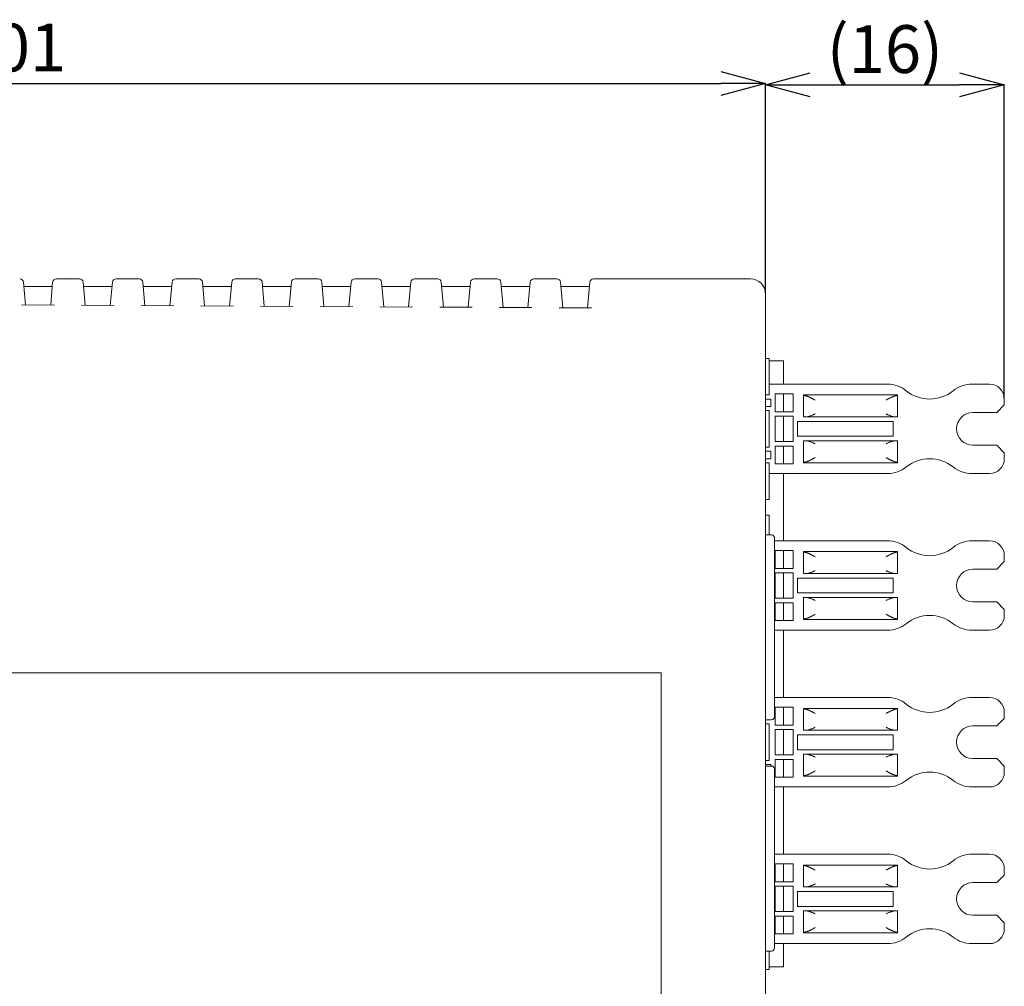
# Model space of a CAD drawing. Units: millimetres. Extents: x 149 to 432, y 109 to 341.
# Drawn here: x 217 to 283, y 200 to 265 of the extents above; entities that cross this region are included whole.
import ezdxf

# ---------------------------------------------------------------- set-up
doc = ezdxf.new("R2010")
doc.units = ezdxf.units.MM
doc.layers.get('0').update_dxf_attribs({"color": 4, "lineweight": 50})
doc.layers.add('DIM', color=2, linetype='Continuous', lineweight=18)
doc.styles.add('SLDTEXTSTYLE0', font='TXT', dxfattribs={"width": 0.7, "bigfont": 'bigfont'})
doc.dimstyles.new('SLDDIMSTYLE0', dxfattribs={"dimtxt": 3.2, "dimasz": 3, "dimexe": 0, "dimexo": 0.0625, "dimgap": 0.8, "dimtad": 3, "dimdec": 8, "dimrnd": 1e-09, "dimzin": 12, "dimdsep": 46, "dimtxsty": 'SLDTEXTSTYLE0', "dimblk1": 'OPEN30', "dimblk2": 'OPEN30', "dimsah": 1, "dimcen": 0.09, "dimadec": 0, "dimazin": 3, "dimtfac": 1, "dimtofl": 0, "dimtmove": 0, "dimatfit": 3, "dimldrblk": 'OPEN30', "dimfxl": 1, "dimfrac": 2, "dimtolj": 1, "dimtzin": 12, "dimarcsym": 0})

# ---------------------------------------------------------------- blocks, each defined once
blk = doc.blocks.new('_Open30')
at = {"color": 0, "linetype": 'ByBlock', "lineweight": -2}
for p, q in [((-1, 0.268), (0, 0)), ((0, 0), (-1, -0.268)), ((0, 0), (-1, 0))]:
    blk.add_line(p, q, dxfattribs=at)
blk = doc.blocks.new('*D20')
at = {"layer": 'Defpoints', "color": 0}
for p in [(266.917, 260.921), (165.917, 247.567), (266.917, 246.817)]:
    blk.add_point(p, dxfattribs=at)
at = {"layer": 'DIM', "color": 0, "lineweight": -2}
for p, q in [((165.917, 247.629), (165.917, 260.921)), ((168.917, 260.921), (263.917, 260.921)), ((266.917, 246.879), (266.917, 260.921))]:
    blk.add_line(p, q, dxfattribs=at)
at = {"layer": 'DIM', "color": 0, "lineweight": -2, "xscale": 3, "yscale": 3, "zscale": 3, "rotation": 180}
blk.add_blockref('_Open30', (165.917, 260.921), dxfattribs=at)
at = {"layer": 'DIM', "color": 0, "lineweight": -2, "xscale": 3, "yscale": 3, "zscale": 3}
blk.add_blockref('_Open30', (266.917, 260.921), dxfattribs=at)
at = {"layer": 'DIM', "color": 0, "insert": (216.417, 264.921), "char_height": 3.2, "attachment_point": 2, "style": 'SLDTEXTSTYLE0'}
blk.add_mtext('\\A1;101', dxfattribs=at)
blk = doc.blocks.new('*D21')
at = {"layer": 'Defpoints', "color": 0}
for p in [(282.917, 260.817), (266.917, 246.817), (282.917, 239.767)]:
    blk.add_point(p, dxfattribs=at)
at = {"layer": 'DIM', "color": 0, "lineweight": -2}
for p, q in [((266.917, 246.879), (266.917, 260.817)), ((269.917, 260.817), (279.917, 260.817)), ((282.917, 239.829), (282.917, 260.817))]:
    blk.add_line(p, q, dxfattribs=at)
at = {"layer": 'DIM', "color": 0, "lineweight": -2, "xscale": 3, "yscale": 3, "zscale": 3, "rotation": 180}
blk.add_blockref('_Open30', (266.917, 260.817), dxfattribs=at)
at = {"layer": 'DIM', "color": 0, "lineweight": -2, "xscale": 3, "yscale": 3, "zscale": 3}
blk.add_blockref('_Open30', (282.917, 260.817), dxfattribs=at)
at = {"layer": 'DIM', "color": 0, "insert": (274.917, 264.817), "char_height": 3.2, "attachment_point": 2, "style": 'SLDTEXTSTYLE0'}
blk.add_mtext('\\A1;(16)', dxfattribs=at)

msp = doc.modelspace()

# ---------------------------------------------------------------- linework, layer by layer
at = {"color": 7, "linetype": 'Continuous', "lineweight": 18}
for p, q in [((217.18738445, 247.58837734), (217.32000851, 246.07248966)), ((219.01403212, 246.06338132), (219.1474534, 247.58837734)), ((219.39650023, 247.81658862), (220.93833455, 247.81658862)), ((221.18738511, 247.58837734), (221.32189044, 246.05097238)), ((223.01215151, 246.0418864), (223.14745405, 247.58837734)), ((223.39650088, 247.81658862), (224.93833521, 247.81658862)), ((225.18738577, 247.58837734), (225.32377237, 246.02945883)), ((227.01027089, 246.02039147), (227.14745098, 247.58837734)), ((227.39650154, 247.81658862), (228.93833586, 247.81658862)), ((229.1873827, 247.58837734), (229.3256543, 246.00794155)), ((231.00839028, 245.99889655), (231.14745164, 247.58837734)), ((231.3965022, 247.81658862), (232.93833652, 247.81658862)), ((233.18738335, 247.58837734), (233.32753622, 245.986428)), ((235.00651339, 245.9773979), (235.14745602, 247.58837734)), ((235.39649913, 247.81658862), (236.93833718, 247.81658862)), ((237.18738773, 247.58837734), (237.32941815, 245.96491073)), ((239.00462904, 245.95590297), (239.14744922, 247.58837734)), ((239.39649978, 247.81658862), (240.93833783, 247.81658862)), ((241.18738094, 247.58837734), (241.3313038, 245.94339345)), ((243.00275215, 245.93440805), (243.14744988, 247.58837734)), ((243.39650044, 247.81658862), (244.93833849, 247.81658862)), ((245.18738159, 247.58837734), (245.33318201, 245.9218799)), ((247.00086781, 245.91291312), (247.14745053, 247.58837734)), ((247.39650109, 247.81658862), (248.93833914, 247.81658862)), ((249.18738225, 247.58837734), (249.33506766, 245.90036262)), ((250.99899092, 245.8914182), (251.14745119, 247.58837734)), ((251.39650175, 247.81658862), (252.93833235, 247.81658862)), ((253.18738291, 247.58837734), (253.33694586, 245.87884907)), ((254.99710658, 245.86992327), (255.14745185, 247.58837734)), ((255.3965024, 247.81658862), (265.91741511, 247.81658862)), ((217.21116298, 247.31658761), (219.12367487, 247.31658761)), ((221.21116364, 247.31658761), (223.12367552, 247.31658761)), ((225.21116429, 247.31658761), (227.12367245, 247.31658761)), ((229.21116122, 247.31658761), (231.12367311, 247.31658761)), ((233.21116188, 247.31658761), (235.12367377, 247.31658761)), ((237.21116254, 247.31658761), (239.12367442, 247.31658761)), ((241.21116319, 247.31658761), (243.12367508, 247.31658761)), ((245.21116385, 247.31658761), (247.12367573, 247.31658761)), ((249.2111645, 247.31658761), (251.12367639, 247.31658761)), ((253.21116516, 247.31658761), (255.12367704, 247.31658761)), ((266.91741714, 246.81658659), (266.91741714, 152.81658981)), ((217.06893512, 246.07383821), (219.26487082, 246.06203277)), ((221.07081705, 246.05232094), (223.2629902, 246.04053784)), ((225.07269898, 246.03080739), (227.26110959, 246.01904292)), ((229.07458091, 246.00929011), (231.25922897, 245.99754799)), ((233.07646283, 245.98777656), (235.25734463, 245.97604934)), ((237.07834849, 245.96625928), (239.25546774, 245.95455442)), ((241.08022669, 245.94474573), (243.2535834, 245.93305949)), ((245.08211234, 245.92322845), (247.25170651, 245.91156457)), ((249.08399054, 245.9017149), (251.24982217, 245.89006964)), ((253.08587619, 245.88019762), (255.24794528, 245.86857472)), ((266.91741714, 242.49158789), (267.16742137, 242.49158789)), ((267.16742137, 242.29158823), (267.16742137, 242.49158789)), ((268.1174151, 242.31658865), (267.16742137, 242.31658865)), ((267.16742137, 240.24158705), (267.16742137, 242.29158823)), ((268.1174151, 240.76658849), (268.1174151, 242.31658865)), ((267.16742137, 240.76658849), (275.08899042, 240.76658849)), ((267.16742137, 240.04158739), (267.16742137, 240.24158705)), ((280.74584374, 240.76658849), (281.91741773, 240.76658849)), ((266.91741714, 240.04158739), (267.16742137, 240.04158739)), ((267.26741561, 239.76658646), (266.91741714, 239.76658646)), ((267.26741561, 239.76658646), (267.26741561, 239.26658918)), ((268.76741865, 240.11658866), (267.56742069, 240.11658866)), ((267.56742069, 240.11658866), (267.56742069, 238.91658698)), ((268.1174151, 238.91658698), (268.1174151, 240.11658866)), ((268.76741865, 238.91658698), (268.76741865, 240.11658866)), ((269.4674156, 240.0365806), (275.76741794, 240.0365806)), ((269.4674156, 240.0365806), (269.4674156, 240.01264934)), ((269.4674156, 238.5665885), (269.4674156, 240.01264934)), ((275.76741794, 240.0365806), (275.76741794, 240.01264934)), ((275.76741794, 240.01264934), (275.76741794, 238.5665885)), ((282.91741976, 239.76658646), (282.91741976, 239.36658714)), ((267.26741561, 239.26658918), (266.91741714, 239.26658918)), ((266.91741714, 238.99158825), (267.16742137, 238.99158825)), ((267.16742137, 238.79158858), (267.16742137, 238.99158825)), ((267.56742069, 238.91658698), (268.76741865, 238.91658698)), ((282.41741875, 238.86658985), (280.81742146, 238.86658985)), ((282.91741976, 239.36658714), (282.41741875, 238.86658985)), ((267.16742137, 236.74158741), (267.16742137, 238.79158858)), ((268.76741865, 238.61658935), (267.56742069, 238.61658935)), ((267.56742069, 238.61658935), (267.56742069, 236.91658665)), ((268.1174151, 236.91658665), (268.1174151, 238.61658935)), ((268.76741865, 236.91658665), (268.76741865, 238.61658935)), ((269.06741628, 238.26658715), (269.06741628, 237.26658885)), ((275.46742031, 238.26658715), (269.06741628, 238.26658715)), ((269.63630536, 238.5665885), (269.4674156, 238.5665885)), ((269.63630536, 238.5665885), (269.66162243, 238.56727023)), ((275.59852817, 238.5665885), (269.63630536, 238.5665885)), ((275.46742031, 237.26658885), (275.46742031, 238.26658715)), ((275.57321855, 238.56727023), (275.59852817, 238.5665885)), ((275.76741794, 238.5665885), (275.59852817, 238.5665885)), ((267.56742069, 236.91658665), (268.76741865, 236.91658665)), ((269.06741628, 237.26658885), (275.46742031, 237.26658885)), ((269.4674156, 235.52052666), (269.4674156, 236.96658749)), ((269.63630536, 236.96658749), (269.4674156, 236.96658749)), ((269.63630536, 236.96658749), (275.59852817, 236.96658749)), ((269.63630536, 236.96658749), (269.66162243, 236.96590577)), ((275.59852817, 236.96658749), (275.57321855, 236.96590577)), ((275.59852817, 236.96658749), (275.76741794, 236.96658749)), ((275.76741794, 236.96658749), (275.76741794, 235.52052666)), ((266.91741714, 236.54158775), (267.16742137, 236.54158775)), ((266.91741714, 236.26658682), (267.26741561, 236.26658682)), ((267.16742137, 236.54158775), (267.16742137, 236.74158741)), ((267.26741561, 236.26658682), (267.26741561, 235.76658953)), ((268.76741865, 236.61658902), (267.56742069, 236.61658902)), ((267.56742069, 236.61658902), (267.56742069, 235.41658733)), ((268.1174151, 235.41658733), (268.1174151, 236.61658902)), ((268.76741865, 235.41658733), (268.76741865, 236.61658902)), ((280.81742146, 236.66658987), (282.41741875, 236.66658987)), ((282.41741875, 236.66658987), (282.91741976, 236.16658885)), ((267.26741561, 235.76658953), (266.91741714, 235.76658953)), ((282.91741976, 236.16658885), (282.91741976, 235.76658953)), ((266.91741714, 235.4915886), (267.16742137, 235.4915886)), ((267.16742137, 235.29158894), (267.16742137, 235.4915886)), ((267.16742137, 233.24158777), (267.16742137, 235.29158894)), ((267.56742069, 235.41658733), (268.76741865, 235.41658733)), ((269.4674156, 235.49659912), (269.4674156, 235.52052666)), ((275.76741794, 235.49659912), (269.4674156, 235.49659912)), ((275.76741794, 235.52052666), (275.76741794, 235.49659912)), ((275.08899042, 234.76658751), (267.16742137, 234.76658751)), ((268.1174151, 230.2665877), (268.1174151, 234.76658751)), ((280.74584374, 234.76658751), (281.91741773, 234.76658751)), ((266.91741714, 233.04158811), (267.16742137, 233.04158811)), ((267.16742137, 233.04158811), (267.16742137, 233.24158777)), ((266.91741714, 231.99158896), (267.16742137, 231.99158896)), ((267.16742137, 231.7915893), (267.16742137, 231.99158896)), ((267.16742137, 230.66658888), (267.16742137, 231.7915893)), ((266.91741714, 230.66658888), (267.31741646, 230.66658888)), ((267.51741984, 229.86658838), (267.51741984, 230.46658736)), ((267.51741984, 230.2665877), (275.08899042, 230.2665877)), ((267.51741984, 229.86658838), (267.51741984, 219.0665881)), ((268.76741865, 229.61658787), (267.56742069, 229.61658787)), ((267.56742069, 229.61658787), (267.56742069, 228.41658805)), ((268.1174151, 228.41658805), (268.1174151, 229.61658787)), ((268.76741865, 228.41658805), (268.76741865, 229.61658787)), ((280.74584374, 230.2665877), (281.91741773, 230.2665877)), ((269.4674156, 229.53657981), (275.76741794, 229.53657981)), ((269.4674156, 229.53657981), (269.4674156, 229.51264855)), ((269.4674156, 228.06658771), (269.4674156, 229.51264855)), ((275.76741794, 229.53657981), (275.76741794, 229.51264855)), ((275.76741794, 229.51264855), (275.76741794, 228.06658771)), ((282.91741976, 229.26658754), (282.91741976, 228.86658822)), ((267.56742069, 228.41658805), (268.76741865, 228.41658805)), ((282.41741875, 228.36658906), (280.81742146, 228.36658906)), ((282.91741976, 228.86658822), (282.41741875, 228.36658906)), ((268.76741865, 228.11658856), (267.56742069, 228.11658856)), ((267.56742069, 228.11658856), (267.56742069, 226.41658772)), ((268.1174151, 226.41658772), (268.1174151, 228.11658856)), ((268.76741865, 226.41658772), (268.76741865, 228.11658856)), ((269.06741628, 227.76658822), (269.06741628, 226.76658806)), ((275.46742031, 227.76658822), (269.06741628, 227.76658822)), ((269.63630536, 228.06658771), (269.4674156, 228.06658771)), ((269.63630536, 228.06658771), (269.66162243, 228.0672713)), ((275.59852817, 228.06658771), (269.63630536, 228.06658771)), ((275.46742031, 226.76658806), (275.46742031, 227.76658822)), ((275.57321855, 228.0672713), (275.59852817, 228.06658771)), ((275.76741794, 228.06658771), (275.59852817, 228.06658771)), ((267.56742069, 226.41658772), (268.76741865, 226.41658772)), ((269.06741628, 226.76658806), (275.46742031, 226.76658806)), ((269.4674156, 225.02052773), (269.4674156, 226.46658857)), ((269.63630536, 226.46658857), (269.4674156, 226.46658857)), ((269.63630536, 226.46658857), (275.59852817, 226.46658857)), ((269.63630536, 226.46658857), (269.66162243, 226.46590498)), ((275.59852817, 226.46658857), (275.57321855, 226.46590498)), ((275.59852817, 226.46658857), (275.76741794, 226.46658857)), ((275.76741794, 226.46658857), (275.76741794, 225.02052773)), ((268.76741865, 226.11658823), (267.56742069, 226.11658823)), ((267.56742069, 226.11658823), (267.56742069, 224.91658841)), ((268.1174151, 224.91658841), (268.1174151, 226.11658823)), ((268.76741865, 224.91658841), (268.76741865, 226.11658823)), ((280.81742146, 226.16658908), (282.41741875, 226.16658908)), ((282.41741875, 226.16658908), (282.91741976, 225.66658806)), ((282.91741976, 225.66658806), (282.91741976, 225.26658874)), ((269.4674156, 224.99659647), (269.4674156, 225.02052773)), ((275.76741794, 224.99659647), (269.4674156, 224.99659647)), ((275.76741794, 225.02052773), (275.76741794, 224.99659647)), ((267.56742069, 224.91658841), (268.76741865, 224.91658841)), ((275.08899042, 224.26658858), (267.51741984, 224.26658858)), ((268.1174151, 219.76658877), (268.1174151, 224.26658858)), ((280.74584374, 224.26658858), (281.91741773, 224.26658858)), ((259.91741785, 221.41658876), (189.91741755, 221.41658876)), ((259.91741785, 157.41658945), (259.91741785, 221.41658876)), ((267.51741984, 219.76658877), (275.08899042, 219.76658877)), ((280.74584374, 219.76658877), (281.91741773, 219.76658877)), ((267.51741984, 218.46658912), (267.51741984, 219.0665881)), ((268.76741865, 219.11658895), (267.56742069, 219.11658895)), ((267.56742069, 219.11658895), (267.56742069, 217.91658912)), ((268.1174151, 217.91658912), (268.1174151, 219.11658895)), ((268.76741865, 217.91658912), (268.76741865, 219.11658895)), ((269.4674156, 219.03657902), (275.76741794, 219.03657902)), ((269.4674156, 219.03657902), (269.4674156, 219.01264962)), ((269.4674156, 217.56658878), (269.4674156, 219.01264962)), ((275.76741794, 219.03657902), (275.76741794, 219.01264962)), ((275.76741794, 219.01264962), (275.76741794, 217.56658878)), ((282.91741976, 218.76658861), (282.91741976, 218.36658743)), ((267.31741646, 218.2665876), (266.91741714, 218.2665876)), ((266.91741714, 217.99158853), (267.16742137, 217.99158853)), ((267.16742137, 217.79158887), (267.16742137, 217.99158853)), ((267.16742137, 215.74158769), (267.16742137, 217.79158887)), ((267.56742069, 217.91658912), (268.76741865, 217.91658912)), ((282.41741875, 217.86658828), (280.81742146, 217.86658828)), ((282.91741976, 218.36658743), (282.41741875, 217.86658828)), ((268.76741865, 217.61658777), (267.56742069, 217.61658777)), ((267.56742069, 217.61658777), (267.56742069, 215.91658879)), ((268.1174151, 215.91658879), (268.1174151, 217.61658777)), ((268.76741865, 215.91658879), (268.76741865, 217.61658777)), ((269.06741628, 217.26658743), (269.06741628, 216.26658913)), ((275.46742031, 217.26658743), (269.06741628, 217.26658743)), ((269.63630536, 217.56658878), (269.4674156, 217.56658878)), ((269.63630536, 217.56658878), (269.66162243, 217.56727238)), ((275.59852817, 217.56658878), (269.63630536, 217.56658878)), ((275.46742031, 216.26658913), (275.46742031, 217.26658743)), ((275.57321855, 217.56727238), (275.59852817, 217.56658878)), ((275.76741794, 217.56658878), (275.59852817, 217.56658878)), ((267.56742069, 215.91658879), (268.76741865, 215.91658879)), ((269.06741628, 216.26658913), (275.46742031, 216.26658913)), ((269.4674156, 214.52052787), (269.4674156, 215.96658778)), ((269.63630536, 215.96658778), (269.4674156, 215.96658778)), ((269.63630536, 215.96658778), (275.59852817, 215.96658778)), ((269.63630536, 215.96658778), (269.66162243, 215.96590419)), ((275.59852817, 215.96658778), (275.57321855, 215.96590419)), ((275.59852817, 215.96658778), (275.76741794, 215.96658778)), ((275.76741794, 215.96658778), (275.76741794, 214.52052787)), ((266.91741714, 215.54158803), (267.16742137, 215.54158803)), ((266.91741714, 215.26658804), (267.26741561, 215.26658804)), ((266.91741714, 215.1665882), (267.31741646, 215.1665882)), ((267.16742137, 215.54158803), (267.16742137, 215.74158769)), ((267.26741561, 215.26658804), (267.26741561, 215.1665882)), ((268.76741865, 215.61658744), (267.56742069, 215.61658744)), ((267.56742069, 215.61658744), (267.56742069, 214.41658855)), ((268.1174151, 214.41658855), (268.1174151, 215.61658744)), ((268.76741865, 214.41658855), (268.76741865, 215.61658744)), ((280.81742146, 215.66658829), (282.41741875, 215.66658829)), ((282.41741875, 215.66658829), (282.91741976, 215.1665882)), ((282.91741976, 215.1665882), (282.91741976, 214.76658795)), ((267.51741984, 214.36658863), (267.51741984, 214.96658854)), ((269.4674156, 214.49659754), (269.4674156, 214.52052787)), ((275.76741794, 214.49659754), (269.4674156, 214.49659754)), ((275.76741794, 214.52052787), (275.76741794, 214.49659754)), ((267.51741984, 214.36658863), (267.51741984, 203.56658812)), ((267.56742069, 214.41658855), (268.76741865, 214.41658855)), ((275.08899042, 213.76658779), (267.51741984, 213.76658779)), ((268.1174151, 209.26658798), (268.1174151, 213.76658779)), ((280.74584374, 213.76658779), (281.91741773, 213.76658779)), ((267.51741984, 209.26658798), (275.08899042, 209.26658798)), ((280.74584374, 209.26658798), (281.91741773, 209.26658798)), ((268.76741865, 208.61658816), (267.56742069, 208.61658816)), ((267.56742069, 208.61658816), (267.56742069, 207.41658833)), ((268.1174151, 207.41658833), (268.1174151, 208.61658816)), ((268.76741865, 207.41658833), (268.76741865, 208.61658816)), ((269.4674156, 208.53657916), (275.76741794, 208.53657916)), ((269.4674156, 208.53657916), (269.4674156, 208.51264883)), ((269.4674156, 207.06658799), (269.4674156, 208.51264883)), ((275.76741794, 208.53657916), (275.76741794, 208.51264883)), ((275.76741794, 208.51264883), (275.76741794, 207.06658799)), ((282.91741976, 207.8665885), (282.41741875, 207.36658842)), ((282.91741976, 208.26658782), (282.91741976, 207.8665885)), ((267.56742069, 207.41658833), (268.76741865, 207.41658833)), ((282.41741875, 207.36658842), (280.81742146, 207.36658842)), ((268.76741865, 207.11658838), (267.56742069, 207.11658838)), ((267.56742069, 207.11658838), (267.56742069, 205.416588)), ((268.1174151, 205.416588), (268.1174151, 207.11658838)), ((268.76741865, 205.416588), (268.76741865, 207.11658838)), ((269.06741628, 206.76658804), (269.06741628, 205.76658834)), ((275.46742031, 206.76658804), (269.06741628, 206.76658804)), ((269.63630536, 207.06658799), (269.4674156, 207.06658799)), ((269.63630536, 207.06658799), (269.66162243, 207.06727159)), ((275.59852817, 207.06658799), (269.63630536, 207.06658799)), ((275.46742031, 205.76658834), (275.46742031, 206.76658804)), ((275.57321855, 207.06727159), (275.59852817, 207.06658799)), ((275.76741794, 207.06658799), (275.59852817, 207.06658799)), ((267.56742069, 205.416588), (268.76741865, 205.416588)), ((269.06741628, 205.76658834), (275.46742031, 205.76658834)), ((269.4674156, 204.02052755), (269.4674156, 205.46658838)), ((269.63630536, 205.46658838), (269.4674156, 205.46658838)), ((269.63630536, 205.46658838), (275.59852817, 205.46658838)), ((269.63630536, 205.46658838), (269.66162243, 205.46590479)), ((275.59852817, 205.46658838), (275.57321855, 205.46590479)), ((275.59852817, 205.46658838), (275.76741794, 205.46658838)), ((275.76741794, 205.46658838), (275.76741794, 204.02052755)), ((268.76741865, 205.11658805), (267.56742069, 205.11658805)), ((267.56742069, 205.11658805), (267.56742069, 203.91658822)), ((268.1174151, 203.91658822), (268.1174151, 205.11658805)), ((268.76741865, 203.91658822), (268.76741865, 205.11658805)), ((280.81742146, 205.16658843), (282.41741875, 205.16658843)), ((282.41741875, 205.16658843), (282.91741976, 204.66658835)), ((282.91741976, 204.66658835), (282.91741976, 204.26658809)), ((267.56742069, 203.91658822), (268.76741865, 203.91658822)), ((269.4674156, 203.99659721), (269.4674156, 204.02052755)), ((275.76741794, 203.99659721), (269.4674156, 203.99659721)), ((275.76741794, 204.02052755), (275.76741794, 203.99659721)), ((267.51741984, 202.96658821), (267.51741984, 203.56658812)), ((275.08899042, 203.26658816), (267.51741984, 203.26658816)), ((268.1174151, 201.71658824), (268.1174151, 203.26658816)), ((280.74584374, 203.26658816), (281.91741773, 203.26658816)), ((267.31741646, 202.76658831), (266.91741714, 202.76658831)), ((267.16742137, 201.74158819), (267.16742137, 202.76658831)), ((266.91741714, 201.54158818), (267.16742137, 201.54158818)), ((267.16742137, 201.54158818), (267.16742137, 201.74158819)), ((267.16742137, 201.71658824), (268.1174151, 201.71658824))]:
    msp.add_line(p, q, dxfattribs=at)
for centre, radius, start, end in [((216.93833554, 247.5665882), 0.25, 5, 90), ((219.39650112, 247.5665882), 0.25, 90, 175), ((220.93833554, 247.5665882), 0.25, 5, 90), ((223.39650112, 247.5665882), 0.25, 90, 175), ((224.93833554, 247.5665882), 0.25, 5, 90), ((227.39650112, 247.5665882), 0.25, 90, 175), ((228.93833554, 247.5665882), 0.25, 5, 90), ((231.39650112, 247.5665882), 0.25, 90, 175), ((232.93833554, 247.5665882), 0.25, 5, 90), ((235.39650112, 247.5665882), 0.25, 90, 175), ((236.93833554, 247.5665882), 0.25, 5, 90), ((239.39650112, 247.5665882), 0.25, 90, 175), ((240.93833554, 247.5665882), 0.25, 5, 90), ((243.39650112, 247.5665882), 0.25, 90, 175), ((244.93833554, 247.5665882), 0.25, 5, 90), ((247.39650112, 247.5665882), 0.25, 90, 175), ((248.93833554, 247.5665882), 0.25, 5, 90), ((251.39650112, 247.5665882), 0.25, 90, 175), ((252.93833554, 247.5665882), 0.25, 5, 90), ((255.39650112, 247.5665882), 0.25, 90, 175), ((265.91741833, 246.8165882), 1, 0, 90), ((275.0889912, 238.7665882), 2, 51.057558731, 90), ((277.91741833, 242.2665882), 2.5, 231.057558731, 308.942441269), ((280.74584545, 238.7665882), 2, 90, 128.942441269), ((281.91741833, 239.7665882), 1, 0, 90), ((280.81741833, 237.7665882), 1.1, 90, 270), ((277.91741833, 233.2665882), 2.5, 51.057558731, 128.942441269), ((281.91741833, 235.7665882), 1, 270, 0), ((275.0889912, 236.7665882), 2, 270, 308.942441269), ((280.74584545, 236.7665882), 2, 231.057558731, 270), ((267.31741833, 230.4665882), 0.2, 0, 90), ((275.0889912, 228.2665882), 2, 51.057558731, 90), ((277.91741833, 231.7665882), 2.5, 231.057558731, 308.942441269), ((280.74584545, 228.2665882), 2, 90, 128.942441269), ((281.91741833, 229.2665882), 1, 0, 90), ((280.81741833, 227.2665882), 1.1, 90, 270), ((277.91741833, 222.7665882), 2.5, 51.057558731, 128.942441269), ((281.91741833, 225.2665882), 1, 270, 0), ((275.0889912, 226.2665882), 2, 270, 308.942441269), ((280.74584545, 226.2665882), 2, 231.057558731, 270), ((275.0889912, 217.7665882), 2, 51.057558731, 90), ((280.74584545, 217.7665882), 2, 90, 128.942441269), ((281.91741833, 218.7665882), 1, 0, 90), ((277.91741833, 221.2665882), 2.5, 231.057558731, 308.942441269), ((267.31741833, 218.4665882), 0.2, 270, 0), ((280.81741833, 216.7665882), 1.1, 90, 270), ((267.31741833, 214.9665882), 0.2, 0, 90), ((277.91741833, 212.2665882), 2.5, 51.057558731, 128.942441269), ((281.91741833, 214.7665882), 1, 270, 0), ((275.0889912, 215.7665882), 2, 270, 308.942441269), ((280.74584545, 215.7665882), 2, 231.057558731, 270), ((275.0889912, 207.2665882), 2, 51.057558731, 90), ((280.74584545, 207.2665882), 2, 90, 128.942441269), ((281.91741833, 208.2665882), 1, 0, 90), ((277.91741833, 210.7665882), 2.5, 231.057558731, 308.942441269), ((280.81741833, 206.2665882), 1.1, 90, 270), ((277.91741833, 201.7665882), 2.5, 51.057558731, 128.942441269), ((281.91741833, 204.2665882), 1, 270, 0), ((275.0889912, 205.2665882), 2, 270, 308.942441269), ((280.74584545, 205.2665882), 2, 231.057558731, 270), ((267.31741833, 202.9665882), 0.2, 270, 0)]:
    msp.add_arc(centre, radius, start, end, dxfattribs=at)
for centre, major_axis, ratio, start_param, end_param in [((269.86741833, 240.0126489), (0.4, 0), 0.0874886635, 3.1415926536, 3.8251526452), ((269.46741833, 239.69168885), (0.5, 0), 0.6, 1.0181089198, 1.1718980025), ((275.76741833, 239.69168885), (0.5, 0), 0.6, 1.9696946515, 2.1234837345), ((275.36741833, 240.0126489), (0.4, 0), 0.0874886635, 5.5996253164, 6.2831853072), ((269.634085, 238.7665882), (0.33333333, 0), 0.6, 4.7950883076, 5.0039676604), ((275.60075166, 238.7665882), (0.33333333, 0), 0.6, 4.4208103004, 4.6296896532), ((269.634085, 236.7665882), (0.33333333, 0), 0.6, 1.2792176468, 1.4880969997), ((275.60075166, 236.7665882), (0.33333333, 0), 0.6, 1.653495654, 1.8623750068), ((269.46741833, 235.84148756), (0.5, 0), 0.6, 5.1112873047, 5.2650763881), ((275.76741833, 235.84148756), (0.5, 0), 0.6, 4.1597015734, 4.3134906561), ((269.86741833, 235.52052751), (0.4, 0), 0.0874886635, 2.4580326628, 3.1415926536), ((275.36741833, 235.52052751), (0.4, 0), 0.0874886635, 0, 0.6835599916), ((269.86741833, 229.5126489), (0.4, 0), 0.0874886635, 3.1415926536, 3.8251526452), ((269.46741833, 229.19168885), (0.5, 0), 0.6, 1.0181089198, 1.1718980025), ((275.76741833, 229.19168885), (0.5, 0), 0.6, 1.9696946515, 2.1234837345), ((275.36741833, 229.5126489), (0.4, 0), 0.0874886635, 5.5996253164, 6.2831853072), ((269.634085, 228.2665882), (0.33333333, 0), 0.6, 4.7950883076, 5.0039676604), ((275.60075166, 228.2665882), (0.33333333, 0), 0.6, 4.4208103004, 4.6296896532), ((269.634085, 226.2665882), (0.33333333, 0), 0.6, 1.2792176468, 1.4880969997), ((275.60075166, 226.2665882), (0.33333333, 0), 0.6, 1.653495654, 1.8623750068), ((269.86741833, 225.02052751), (0.4, 0), 0.0874886635, 2.4580326628, 3.1415926536), ((269.46741833, 225.34148756), (0.5, 0), 0.6, 5.1112873047, 5.2650763881), ((275.76741833, 225.34148756), (0.5, 0), 0.6, 4.1597015734, 4.3134906561), ((275.36741833, 225.02052751), (0.4, 0), 0.0874886635, 0, 0.6835599916), ((269.86741833, 219.0126489), (0.4, 0), 0.0874886635, 3.1415926536, 3.8251526452), ((269.46741833, 218.69168885), (0.5, 0), 0.6, 1.0181089198, 1.1718980025), ((275.76741833, 218.69168885), (0.5, 0), 0.6, 1.9696946515, 2.1234837345), ((275.36741833, 219.0126489), (0.4, 0), 0.0874886635, 5.5996253164, 6.2831853072), ((269.634085, 217.7665882), (0.33333333, 0), 0.6, 4.7950883076, 5.0039676604), ((275.60075166, 217.7665882), (0.33333333, 0), 0.6, 4.4208103004, 4.6296896532), ((269.634085, 215.7665882), (0.33333333, 0), 0.6, 1.2792176468, 1.4880969997), ((275.60075166, 215.7665882), (0.33333333, 0), 0.6, 1.653495654, 1.8623750068), ((269.86741833, 214.52052751), (0.4, 0), 0.0874886635, 2.4580326628, 3.1415926536), ((269.46741833, 214.84148756), (0.5, 0), 0.6, 5.1112873047, 5.2650763881), ((275.76741833, 214.84148756), (0.5, 0), 0.6, 4.1597015734, 4.3134906561), ((275.36741833, 214.52052751), (0.4, 0), 0.0874886635, 0, 0.6835599916), ((269.86741833, 208.5126489), (0.4, 0), 0.0874886635, 3.1415926536, 3.8251526452), ((275.36741833, 208.5126489), (0.4, 0), 0.0874886635, 5.5996253164, 6.2831853072), ((269.46741833, 208.19168885), (0.5, 0), 0.6, 1.0181089198, 1.1718980025), ((275.76741833, 208.19168885), (0.5, 0), 0.6, 1.9696946515, 2.1234837345), ((269.634085, 207.2665882), (0.33333333, 0), 0.6, 4.7950883076, 5.0039676604), ((275.60075166, 207.2665882), (0.33333333, 0), 0.6, 4.4208103004, 4.6296896532), ((269.634085, 205.2665882), (0.33333333, 0), 0.6, 1.2792176468, 1.4880969997), ((275.60075166, 205.2665882), (0.33333333, 0), 0.6, 1.653495654, 1.8623750068), ((269.86741833, 204.02052751), (0.4, 0), 0.0874886635, 2.4580326628, 3.1415926536), ((269.46741833, 204.34148756), (0.5, 0), 0.6, 5.1112873047, 5.2650763881), ((275.76741833, 204.34148756), (0.5, 0), 0.6, 4.1597015734, 4.3134906561), ((275.36741833, 204.02052751), (0.4, 0), 0.0874886635, 0, 0.6835599916)]:
    msp.add_ellipse(centre, major_axis=major_axis, ratio=ratio, start_param=start_param, end_param=end_param, dxfattribs=at)
for points, knots in [([(269.5572845, 239.99054719), (269.56474714, 239.98955387), (269.57967476, 239.9875669), (269.60492895, 239.98219421), (269.63204978, 239.97565348), (269.65176398, 239.97064195), (269.66162243, 239.96813584)], [0, 0, 0, 0, 0.2454078844, 0.4908929357, 0.7454114899, 1, 1, 1, 1]), ([(270.2443994, 239.6916895), (270.24255166, 239.69270154), (270.22041503, 239.70482623), (270.1779701, 239.72806589), (270.11718418, 239.76111638), (270.05596638, 239.79392887), (269.99442251, 239.82619187), (269.93268174, 239.85749963), (269.87983048, 239.8830821), (269.83577504, 239.90337608), (269.80019048, 239.91900444), (269.76482871, 239.93376618), (269.74154746, 239.94260519), (269.729907, 239.94702462)], [0, 0, 0, 0, 0.0105589566, 0.1265005872, 0.2425182899, 0.3584352281, 0.4778553375, 0.5973733761, 0.7167596965, 0.787291424, 0.8578188916, 0.9289104976, 1, 1, 1, 1]), ([(275.50492653, 239.94702462), (275.49118376, 239.94178285), (275.46368305, 239.93129353), (275.4217006, 239.91346298), (275.37173499, 239.89100858), (275.31350776, 239.86314861), (275.24862968, 239.83042591), (275.18496605, 239.7971657), (275.12241814, 239.76368867), (275.05938703, 239.7294577), (275.01527576, 239.70527654), (274.99228439, 239.69270149), (274.99043414, 239.6916895)], [0, 0, 0, 0, 0.0838717974, 0.1678361281, 0.2517310891, 0.3806134968, 0.509512827, 0.6287020459, 0.7478876334, 0.8686546616, 0.9894298758, 1, 1, 1, 1]), ([(275.67754903, 239.99054719), (275.67008638, 239.98955387), (275.65515873, 239.98756693), (275.62990475, 239.98219412), (275.60278468, 239.9756542), (275.58307427, 239.97064205), (275.57321855, 239.96813584)], [0, 0, 0, 0, 0.2454184996, 0.4909141694, 0.7454437328, 1, 1, 1, 1]), ([(269.729907, 238.57503001), (269.74232288, 238.57747119), (269.76716865, 238.58235631), (269.80513854, 238.5922144), (269.85040485, 238.60557798), (269.90322498, 238.6233752), (269.9658821, 238.64685001), (270.0313148, 238.67328709), (270.09980376, 238.70244501), (270.16894704, 238.7328542), (270.21732613, 238.75448378), (270.24247467, 238.76572762), (270.2443994, 238.76658816)], [0, 0, 0, 0, 0.0760417763, 0.152169452, 0.228243304, 0.3454853846, 0.4627423999, 0.5931121516, 0.7235076224, 0.8562572737, 0.988998738, 1, 1, 1, 1]), ([(274.99043414, 238.76658816), (274.99235887, 238.76572763), (275.01404165, 238.75603341), (275.05549741, 238.73749329), (275.11471209, 238.71134269), (275.17439885, 238.68558596), (275.23446632, 238.66061059), (275.29479434, 238.63692373), (275.34748358, 238.61791864), (275.39255434, 238.60316342), (275.43034379, 238.59204816), (275.46790693, 238.58231094), (275.4925871, 238.5774569), (275.50492653, 238.57503001)], [0, 0, 0, 0, 0.0110008686, 0.1239285611, 0.2369414695, 0.3498641224, 0.4663769445, 0.5829953875, 0.699476785, 0.7741605623, 0.8488405844, 0.9244243276, 1, 1, 1, 1]), ([(270.2443994, 236.76658783), (270.24247467, 236.76744837), (270.21773085, 236.77851118), (270.17016399, 236.79978307), (270.10141791, 236.83002366), (270.03252037, 236.85939973), (269.96679054, 236.88597041), (269.90474538, 236.9092352), (269.8525791, 236.92689899), (269.80711716, 236.94042454), (269.76814037, 236.95061254), (269.74264631, 236.95563585), (269.729907, 236.95814599)], [0, 0, 0, 0, 0.0110012437, 0.1414290327, 0.2718627983, 0.4045711436, 0.5372565488, 0.6515628452, 0.7658345091, 0.8438821583, 0.9219884007, 1, 1, 1, 1]), ([(275.50492653, 236.95814599), (275.49251065, 236.95570481), (275.46766487, 236.95081971), (275.42969506, 236.94096151), (275.3844303, 236.92759896), (275.33161438, 236.90979994), (275.26895816, 236.88632325), (275.20352013, 236.85989805), (275.1350367, 236.83072789), (275.06589209, 236.80032042), (275.01750945, 236.77869318), (274.99235886, 236.76744838), (274.99043414, 236.76658783)], [0, 0, 0, 0, 0.0760417448, 0.1521693889, 0.2282432093, 0.3454737511, 0.4627307179, 0.59310976, 0.7234959094, 0.8562455056, 0.9889987425, 1, 1, 1, 1]), ([(269.5572845, 235.54262881), (269.56474714, 235.54362213), (269.57967476, 235.54560909), (269.60492895, 235.55098178), (269.63204978, 235.55752252), (269.65176398, 235.56253404), (269.66162243, 235.56504015)], [0, 0, 0, 0, 0.2454078844, 0.4908929357, 0.7454114899, 1, 1, 1, 1]), ([(269.729907, 235.58615137), (269.7436525, 235.5913946), (269.77115458, 235.6018853), (269.81313462, 235.61971334), (269.86310014, 235.64216898), (269.92133189, 235.67002577), (269.98621006, 235.7027481), (270.04986852, 235.73601271), (270.11241883, 235.76948676), (270.17544757, 235.80372673), (270.2195702, 235.82788707), (270.24255166, 235.84047445), (270.2443994, 235.84148649)], [0, 0, 0, 0, 0.0838840915, 0.1678358879, 0.2517308969, 0.3806240024, 0.5095234063, 0.6287018829, 0.7478875386, 0.8686684904, 0.9894407888, 1, 1, 1, 1]), ([(274.99043414, 235.84148649), (274.99228439, 235.84047451), (275.01442825, 235.82836302), (275.05686089, 235.8051021), (275.11765349, 235.77206418), (275.17887067, 235.73924973), (275.2404123, 235.70698225), (275.30215197, 235.67567667), (275.35500298, 235.65009368), (275.39905862, 235.6298003), (275.43464224, 235.6141703), (275.47000613, 235.59941528), (275.49328629, 235.59057272), (275.50492653, 235.58615137)], [0, 0, 0, 0, 0.0105698771, 0.1265006122, 0.2425153753, 0.3584461085, 0.4778554217, 0.5973734804, 0.716759821, 0.7872915604, 0.8578190398, 0.9289085086, 1, 1, 1, 1]), ([(275.57321855, 235.56504015), (275.58274072, 235.56261857), (275.60178395, 235.55777569), (275.62867996, 235.55126733), (275.65433878, 235.54574074), (275.66981313, 235.543666), (275.67754903, 235.54262881)], [0, 0, 0, 0, 0.2458229971, 0.4916172692, 0.7458506213, 1, 1, 1, 1]), ([(269.5572845, 229.4905464), (269.56474711, 229.48955282), (269.57967461, 229.48756536), (269.60492926, 229.48219655), (269.63204958, 229.47565193), (269.65176394, 229.4706409), (269.66162243, 229.46813505)], [0, 0, 0, 0, 0.2454077666, 0.4908907445, 0.7454116121, 1, 1, 1, 1]), ([(270.2443994, 229.19168871), (270.24255167, 229.1927014), (270.22041805, 229.20483221), (270.17796946, 229.22806519), (270.11718394, 229.26111573), (270.05596646, 229.29392827), (269.99442192, 229.32619041), (269.93268284, 229.35750195), (269.87982951, 229.38308016), (269.83577544, 229.40337753), (269.80019079, 229.41900586), (269.76482837, 229.43376495), (269.7415474, 229.44260423), (269.729907, 229.44702383)], [0, 0, 0, 0, 0.0105604494, 0.1265020536, 0.2425182502, 0.3584351619, 0.4778552441, 0.5973746152, 0.7167596223, 0.7872925472, 0.8578199987, 0.9289105138, 1, 1, 1, 1]), ([(275.50492653, 229.44702383), (275.49118395, 229.44178088), (275.46368414, 229.43128938), (275.42169938, 229.4134657), (275.37173608, 229.39100616), (275.31350714, 229.36315062), (275.24862972, 229.33042682), (275.18496621, 229.29716649), (275.12241718, 229.26369089), (275.05938946, 229.2294537), (275.01527233, 229.20528265), (274.99228437, 229.19270135), (274.99043414, 229.19168871)], [0, 0, 0, 0, 0.0838727773, 0.1678349002, 0.2517310244, 0.3806121397, 0.5095114444, 0.6287006397, 0.7478862036, 0.8686546864, 0.9894283842, 1, 1, 1, 1]), ([(275.67754903, 229.4905464), (275.67008641, 229.48955283), (275.65515888, 229.48756538), (275.62990443, 229.48219646), (275.60278488, 229.47565265), (275.58307431, 229.470641), (275.57321855, 229.46813505)], [0, 0, 0, 0, 0.2454183818, 0.4909119781, 0.745443855, 1, 1, 1, 1]), ([(269.729907, 228.07502922), (269.74232288, 228.07747039), (269.76716866, 228.0823555), (269.80513852, 228.09221369), (269.85040511, 228.10557688), (269.9032247, 228.12337668), (269.96588168, 228.14685151), (270.03131574, 228.17328519), (270.09980277, 228.2024472), (270.16894761, 228.23285269), (270.21732613, 228.25448301), (270.24247467, 228.26572683), (270.2443994, 228.26658737)], [0, 0, 0, 0, 0.0760417962, 0.1521694918, 0.2282433636, 0.3454864371, 0.4627434831, 0.5931120915, 0.7235088448, 0.8562572361, 0.9889987351, 1, 1, 1, 1]), ([(274.99043414, 228.26658737), (274.99235887, 228.26572683), (275.0140414, 228.25603267), (275.05549851, 228.23749562), (275.11471106, 228.21134075), (275.17439942, 228.18558777), (275.2344662, 228.16061138), (275.29479464, 228.13692504), (275.34748379, 228.11791875), (275.39255375, 228.10315973), (275.43034412, 228.09204811), (275.46790688, 228.08230995), (275.49258709, 228.07745604), (275.50492653, 228.07502922)], [0, 0, 0, 0, 0.0110008702, 0.1239272598, 0.2369414868, 0.3498628878, 0.4663757269, 0.582994187, 0.6994766409, 0.7741613639, 0.8488405623, 0.9244243166, 1, 1, 1, 1]), ([(270.2443994, 226.26658891), (270.24247467, 226.26744945), (270.2177311, 226.27851219), (270.17016296, 226.29978117), (270.10141849, 226.33002547), (270.03252021, 226.35940042), (269.96679096, 226.38597208), (269.90474506, 226.40923415), (269.85257876, 226.4268974), (269.80711744, 226.44042615), (269.76814033, 226.45061346), (269.74264629, 226.45563688), (269.729907, 226.45814706)], [0, 0, 0, 0, 0.0110012466, 0.1414277513, 0.2718628467, 0.4045712267, 0.5372566667, 0.6515619091, 0.7658336031, 0.8438821173, 0.9219883802, 1, 1, 1, 1]), ([(275.50492653, 226.45814706), (275.49251065, 226.4557059), (275.46766486, 226.45082081), (275.4296951, 226.44096247), (275.38442997, 226.42760052), (275.33161523, 226.40979771), (275.26895684, 226.38632613), (275.20352146, 226.35989378), (275.13503656, 226.33072752), (275.06589171, 226.30032172), (275.01750945, 226.27869425), (274.99235886, 226.26744945), (274.99043414, 226.26658891)], [0, 0, 0, 0, 0.0760417683, 0.152169436, 0.22824328, 0.3454748203, 0.4627307407, 0.5931121775, 0.7234971185, 0.8562454611, 0.9889987391, 1, 1, 1, 1]), ([(269.5572845, 225.04262988), (269.56474711, 225.04362346), (269.57967461, 225.04561092), (269.60492926, 225.05097973), (269.63204958, 225.05752435), (269.65176394, 225.06253538), (269.66162243, 225.06504122)], [0, 0, 0, 0, 0.2454077666, 0.4908907445, 0.7454116121, 1, 1, 1, 1]), ([(269.729907, 225.08615244), (269.74365252, 225.09139496), (269.77115482, 225.10188429), (269.81313502, 225.11971213), (269.86309924, 225.1421711), (269.92133246, 225.17002422), (269.98621, 225.20274748), (270.04986846, 225.23601203), (270.11241915, 225.26948538), (270.17544631, 225.30372823), (270.21957335, 225.32788114), (270.24255167, 225.34047488), (270.2443994, 225.34148757)], [0, 0, 0, 0, 0.0838830605, 0.1678348223, 0.2517309766, 0.3806227621, 0.509522113, 0.6287005405, 0.7478861471, 0.8686670492, 0.9894392979, 1, 1, 1, 1]), ([(274.99043414, 225.34148757), (274.99228438, 225.34047494), (275.01442522, 225.32835731), (275.05686281, 225.30510422), (275.11765159, 225.2720598), (275.17887182, 225.23925174), (275.2404127, 225.20698363), (275.30215092, 225.17567471), (275.35500397, 225.15009598), (275.39905816, 225.12979895), (275.43464234, 225.11416979), (275.47000582, 225.09941407), (275.49328624, 225.09057301), (275.50492653, 225.08615244)], [0, 0, 0, 0, 0.0105713669, 0.12650206, 0.2425182604, 0.3584460429, 0.4778553128, 0.5973746878, 0.716759699, 0.7872926262, 0.85782008, 0.928909523, 1, 1, 1, 1]), ([(275.57321855, 225.06504122), (275.58274079, 225.06262009), (275.60178433, 225.05777806), (275.62867946, 225.0512629), (275.65433888, 225.04574041), (275.66981316, 225.04366661), (275.67754903, 225.04262988)], [0, 0, 0, 0, 0.2458225989, 0.4916213839, 0.7458523392, 1, 1, 1, 1]), ([(269.5572845, 218.99054747), (269.56474711, 218.98955316), (269.57967456, 218.98756423), (269.6049291, 218.9821953), (269.63204976, 218.97565356), (269.65176397, 218.97064217), (269.66162243, 218.96813613)], [0, 0, 0, 0, 0.2454093402, 0.4908925985, 0.7454113213, 1, 1, 1, 1]), ([(270.2443994, 218.69168792), (270.24255169, 218.69270125), (270.22042137, 218.70483809), (270.17796764, 218.7280617), (270.11718436, 218.76111571), (270.05596632, 218.79392721), (269.99442205, 218.82618993), (269.93268222, 218.85750032), (269.87983046, 218.88308238), (269.83577499, 218.90337622), (269.80019085, 218.91900523), (269.76482835, 218.93376412), (269.7415474, 218.94260342), (269.729907, 218.94702304)], [0, 0, 0, 0, 0.0105619445, 0.1265020474, 0.2425182351, 0.3584351381, 0.4778552112, 0.5973745732, 0.7167608573, 0.7872925633, 0.8578200095, 0.9289105192, 1, 1, 1, 1]), ([(275.50492653, 218.94702304), (275.49118392, 218.94178081), (275.46368389, 218.93129069), (275.42169901, 218.91346713), (275.37173662, 218.89100455), (275.31350694, 218.8631503), (275.24863033, 218.8304254), (275.18496528, 218.79716818), (275.12241736, 218.76369032), (275.05939123, 218.72945031), (275.0152689, 218.70528874), (274.99228436, 218.6927012), (274.99043414, 218.69168792)], [0, 0, 0, 0, 0.0838717618, 0.1678338657, 0.2517311507, 0.3806122367, 0.5095115122, 0.6286992705, 0.7478862588, 0.8686547142, 0.9894268922, 1, 1, 1, 1]), ([(275.67754903, 218.99054747), (275.67008642, 218.98955317), (275.65515894, 218.98756425), (275.6299046, 218.98219521), (275.6027847, 218.97565428), (275.58307428, 218.97064227), (275.57321855, 218.96813613)], [0, 0, 0, 0, 0.2454199554, 0.4909138322, 0.7454435642, 1, 1, 1, 1]), ([(269.729907, 217.57503029), (269.74232283, 217.57747172), (269.76716837, 217.58235731), (269.80513907, 217.59221167), (269.8504044, 217.60557953), (269.90322515, 217.62337489), (269.96588159, 217.64685105), (270.03131579, 217.67328427), (270.09980268, 217.70244662), (270.16894816, 217.7328513), (270.21732588, 217.75448401), (270.24247467, 217.76572791), (270.2443994, 217.76658844)], [0, 0, 0, 0, 0.0760417599, 0.1521687023, 0.2282433754, 0.3454854308, 0.4627424209, 0.5931109671, 0.7235076583, 0.8562559862, 0.9889987404, 1, 1, 1, 1]), ([(274.99043414, 217.76658844), (274.99235887, 217.76572791), (275.01404165, 217.75603368), (275.05549806, 217.73749444), (275.11471062, 217.71133953), (275.17440029, 217.68558972), (275.23446575, 217.66061011), (275.29479433, 217.63692384), (275.34748409, 217.61792019), (275.39255369, 217.60316053), (275.43034439, 217.59204992), (275.46790647, 217.58230812), (275.49258702, 217.57745613), (275.50492653, 217.57503029)], [0, 0, 0, 0, 0.0110008661, 0.1239285334, 0.2369427185, 0.3498628094, 0.4663768217, 0.5829952386, 0.6994766101, 0.7741613056, 0.8488404762, 0.9244249183, 1, 1, 1, 1]), ([(270.2443994, 215.76658812), (270.24247467, 215.76744866), (270.2177311, 215.7785114), (270.17016296, 215.79978037), (270.1014185, 215.8300247), (270.03252019, 215.85939954), (269.96679104, 215.88597159), (269.90474464, 215.90923248), (269.85257942, 215.92689974), (269.80711713, 215.94042471), (269.76814037, 215.95061285), (269.74264631, 215.95563614), (269.729907, 215.95814627)], [0, 0, 0, 0, 0.0110012452, 0.1414277339, 0.2718628132, 0.404571177, 0.5372566007, 0.651561829, 0.7658344765, 0.8438821365, 0.9219883898, 1, 1, 1, 1]), ([(275.50492653, 215.95814627), (275.4925107, 215.95570485), (275.46766514, 215.95081927), (275.42969453, 215.9409648), (275.38443073, 215.92759803), (275.33161434, 215.90980046), (275.26895775, 215.88632395), (275.20352092, 215.8598957), (275.13503673, 215.83072817), (275.06589114, 215.80032346), (275.0175097, 215.77869353), (274.99235887, 215.76744866), (274.99043414, 215.76658812)], [0, 0, 0, 0, 0.0760417393, 0.152168661, 0.2282433134, 0.3454738467, 0.4627308049, 0.5931110147, 0.7234959059, 0.8562441978, 0.9889987433, 1, 1, 1, 1]), ([(269.5572845, 214.54262909), (269.56474711, 214.54362304), (269.57967459, 214.54561123), (269.60492918, 214.5509801), (269.63204967, 214.55752328), (269.65176396, 214.56253449), (269.66162243, 214.56504043)], [0, 0, 0, 0, 0.2454085534, 0.4908916715, 0.7454114667, 1, 1, 1, 1]), ([(269.729907, 214.58615259), (269.74365258, 214.59139462), (269.77115515, 214.60188306), (269.81313479, 214.61971263), (269.8630995, 214.64217091), (269.92133197, 214.67002581), (269.98621026, 214.70274737), (270.04986847, 214.73601217), (270.11241885, 214.76948577), (270.17544689, 214.80372699), (270.21957321, 214.82788124), (270.24255167, 214.84047503), (270.2443994, 214.84148771)], [0, 0, 0, 0, 0.083882561, 0.1678348695, 0.2517310224, 0.3806234395, 0.5095221132, 0.628700539, 0.7478861438, 0.868666305, 0.989439298, 1, 1, 1, 1]), ([(274.99043414, 214.84148771), (274.99228438, 214.84047508), (275.01442522, 214.82835745), (275.05686249, 214.80510408), (275.11765211, 214.77206124), (275.17887157, 214.73925172), (275.24041241, 214.70698345), (275.30215169, 214.67567662), (275.35500331, 214.65009451), (275.39905837, 214.62979929), (275.43464251, 214.61417016), (275.4700055, 214.59941286), (275.49328619, 214.59057268), (275.50492653, 214.58615259)], [0, 0, 0, 0, 0.0105713666, 0.1265020562, 0.2425175134, 0.3584460195, 0.4778552859, 0.5973739775, 0.7167602711, 0.7872925895, 0.8578200412, 0.9289100193, 1, 1, 1, 1]), ([(275.57321855, 214.56504043), (275.58274079, 214.5626196), (275.60178434, 214.55777816), (275.62867953, 214.55126411), (275.65433895, 214.5457419), (275.66981317, 214.54366658), (275.67754903, 214.54262909)], [0, 0, 0, 0, 0.2458215497, 0.4916194232, 0.7458507057, 1, 1, 1, 1]), ([(269.5572845, 208.49054762), (269.56474711, 208.48955331), (269.57967456, 208.48756439), (269.60492909, 208.48219538), (269.63204985, 208.47565392), (269.65176398, 208.47064177), (269.66162243, 208.46813534)], [0, 0, 0, 0, 0.2454090056, 0.4908919292, 0.7454103049, 1, 1, 1, 1]), ([(270.2443994, 208.19168899), (270.24255167, 208.19270168), (270.22041819, 208.20483244), (270.17796915, 208.22806429), (270.11718399, 208.26111518), (270.05596642, 208.29392753), (269.99442203, 208.32619004), (269.93268221, 208.35750042), (269.87983053, 208.3830827), (269.83577476, 208.40337603), (269.80019125, 208.41900687), (269.764828, 208.43376375), (269.74154734, 208.44260399), (269.729907, 208.44702412)], [0, 0, 0, 0, 0.0105604509, 0.1265013253, 0.2425175384, 0.3584344666, 0.4778545658, 0.5973739539, 0.7167602641, 0.7872919855, 0.8578200215, 0.9289100095, 1, 1, 1, 1]), ([(275.50492653, 208.44702412), (275.49118389, 208.44178164), (275.4636838, 208.43129103), (275.42169961, 208.41346563), (275.37173582, 208.39100677), (275.31350764, 208.36314944), (275.24862944, 208.33042741), (275.1849663, 208.29716659), (275.12241685, 208.26369148), (275.05939005, 208.22945259), (275.01527219, 208.20528288), (274.99228437, 208.19270163), (274.99043414, 208.19168899)], [0, 0, 0, 0, 0.0838722789, 0.1678349496, 0.2517310737, 0.3806128223, 0.5095114517, 0.628700647, 0.7478862108, 0.8686554327, 0.9894283842, 1, 1, 1, 1]), ([(275.67754903, 208.49054762), (275.67008642, 208.48955331), (275.65515893, 208.48756441), (275.62990461, 208.48219529), (275.60278461, 208.47565465), (275.58307427, 208.47064187), (275.57321855, 208.46813534)], [0, 0, 0, 0, 0.2454196207, 0.4909131627, 0.7454425476, 1, 1, 1, 1]), ([(269.729907, 207.07502997), (269.74232287, 207.07747103), (269.76716862, 207.0823559), (269.80513873, 207.09221306), (269.85040471, 207.10557839), (269.9032249, 207.12337558), (269.96588182, 207.14685036), (270.03131573, 207.17328458), (270.09980272, 207.20244698), (270.16894747, 207.23285299), (270.2173268, 207.25448179), (270.24247467, 207.26572742), (270.2443994, 207.26658812)], [0, 0, 0, 0, 0.0760416246, 0.1521691127, 0.2282433751, 0.3454856835, 0.4627424154, 0.5931112699, 0.723508287, 0.8562566291, 0.9889984086, 1, 1, 1, 1]), ([(274.99043414, 207.26658812), (274.99235887, 207.26572742), (275.01404083, 207.25603168), (275.05549881, 207.23749612), (275.1147105, 207.21133941), (275.17440013, 207.1855893), (275.23446583, 207.16061028), (275.29479453, 207.13692431), (275.34748383, 207.11791899), (275.3925538, 207.10316043), (275.43034431, 207.09204937), (275.46790657, 207.08230853), (275.49258704, 207.07745606), (275.50492653, 207.07502997)], [0, 0, 0, 0, 0.0110011975, 0.123927883, 0.2369424016, 0.3498628175, 0.4663765339, 0.582994959, 0.6994768583, 0.7741613252, 0.8488405011, 0.9244247695, 1, 1, 1, 1]), ([(270.2443994, 205.26658826), (270.24247467, 205.26744896), (270.21773182, 205.27851347), (270.17016279, 205.29978047), (270.10141845, 205.33002487), (270.03252022, 205.35939978), (269.96679088, 205.38597138), (269.90474503, 205.40923378), (269.85257903, 205.42689828), (269.80711723, 205.44042503), (269.76814045, 205.45061362), (269.74264632, 205.4556365), (269.729907, 205.45814641)], [0, 0, 0, 0, 0.0110015757, 0.1414280629, 0.271862817, 0.4045711793, 0.5372566016, 0.6515620997, 0.7658340202, 0.8438821017, 0.9219885346, 1, 1, 1, 1]), ([(275.50492653, 205.45814641), (275.49251066, 205.45570536), (275.4676649, 205.45082051), (275.42969487, 205.44096323), (275.38443042, 205.42759899), (275.33161459, 205.4097996), (275.26895752, 205.38632446), (275.20352098, 205.35989521), (275.13503668, 205.33072763), (275.06589183, 205.30032158), (275.01750878, 205.27869557), (274.99235886, 205.26744896), (274.99043414, 205.26658826)], [0, 0, 0, 0, 0.0760416039, 0.1521690713, 0.2282433131, 0.3454740994, 0.4627307994, 0.5931113174, 0.7234965346, 0.8562448406, 0.9889984116, 1, 1, 1, 1]), ([(269.5572845, 204.04262923), (269.56474711, 204.04362318), (269.57967459, 204.04561137), (269.60492918, 204.05098025), (269.63204967, 204.05752343), (269.65176396, 204.06253463), (269.66162243, 204.06504058)], [0, 0, 0, 0, 0.2454085534, 0.4908916715, 0.7454114667, 1, 1, 1, 1]), ([(269.729907, 204.08615273), (269.74365256, 204.09139481), (269.77115506, 204.10188332), (269.81313489, 204.11971217), (269.86309946, 204.14217068), (269.92133212, 204.17002531), (269.98621, 204.20274773), (270.04986861, 204.23601171), (270.11241883, 204.2694855), (270.1754469, 204.30372666), (270.21957321, 204.32788091), (270.24255167, 204.3404747), (270.2443994, 204.34148738)], [0, 0, 0, 0, 0.0838825852, 0.167834644, 0.2517308212, 0.3806232755, 0.5095223241, 0.6287004318, 0.747886071, 0.868666267, 0.989439295, 1, 1, 1, 1]), ([(274.99043414, 204.34148738), (274.99228438, 204.34047475), (275.01442508, 204.32835718), (275.05686311, 204.30510522), (275.11765153, 204.27206045), (275.17887185, 204.23925256), (275.24041262, 204.20698418), (275.30215138, 204.17567608), (275.35500325, 204.15009447), (275.39905855, 204.12980006), (275.4346425, 204.1141703), (275.47000535, 204.09941237), (275.49328617, 204.0905726), (275.50492653, 204.08615273)], [0, 0, 0, 0, 0.0105713705, 0.1265013567, 0.2425175966, 0.3584454185, 0.477854729, 0.5973741447, 0.7167601609, 0.787292202, 0.8578199671, 0.9289102401, 1, 1, 1, 1]), ([(275.57321855, 204.06504058), (275.58274079, 204.06261979), (275.60178438, 204.05777844), (275.62867949, 204.05126365), (275.65433894, 204.0457415), (275.66981317, 204.04366654), (275.67754903, 204.04262923)], [0, 0, 0, 0, 0.2458214791, 0.4916198959, 0.7458511054, 1, 1, 1, 1])]:
    msp.add_open_spline(points, degree=3, knots=knots, dxfattribs=at)

# ---------------------------------------------------------------- dimensions: what is measured, and where the dimension line sits
at = {"layer": 'DIM', "color": 2}
dim = msp.add_linear_dim(base=(266.9174183292, 260.9212805168), p1=(165.9174183292, 247.5665882034), p2=(266.9174183292, 246.8165882034), dimstyle='SLDDIMSTYLE0', dxfattribs=at)
dim.commit()
dim.dimension.update_dxf_attribs({"geometry": '*D20', "text_midpoint": (216.4174183292, 260.9212805168), "dimtype": 160})
dim = msp.add_linear_dim(base=(282.9174183292, 260.8165882034), p1=(266.9174183292, 246.8165882034), p2=(282.9174183292, 239.7665882034), text='(<>)', dimstyle='SLDDIMSTYLE0', dxfattribs=at)
dim.commit()
dim.dimension.update_dxf_attribs({"geometry": '*D21', "text_midpoint": (274.9174183292, 260.8165882034), "dimtype": 160})

doc.saveas('drawing.dxf')
